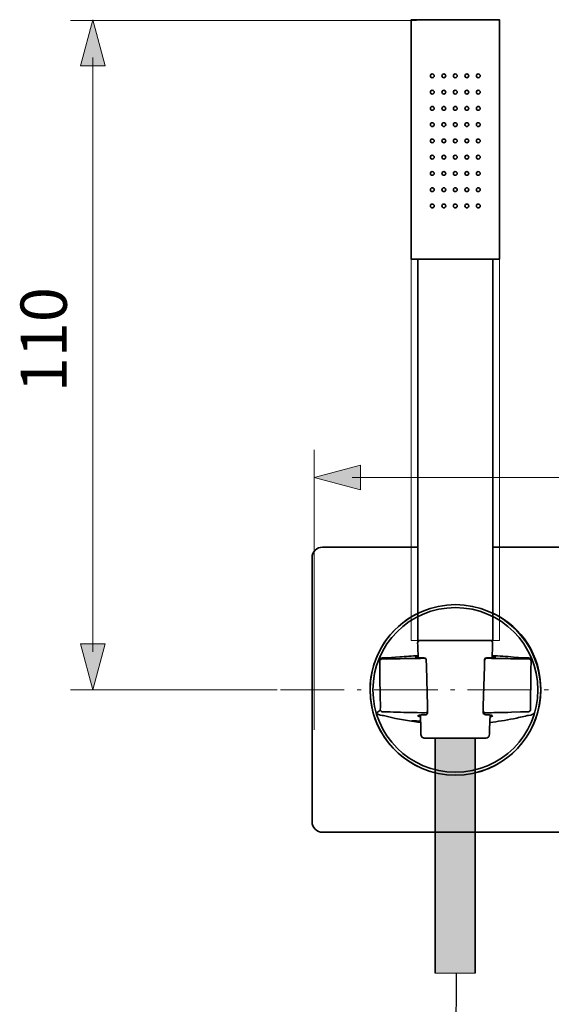
# Model space of a CAD drawing. Units: inches. Extents: x 75 to 328, y 55 to 218.
# Drawn here: x 75 to 119, y 137 to 218 of the extents above; entities that cross this region are included whole.
import ezdxf

# ---------------------------------------------------------------- set-up
doc = ezdxf.new("R2010")
doc.units = ezdxf.units.IN
doc.header["$MEASUREMENT"] = 0
doc.linetypes.add('AI-Linetype-1', pattern=[5.997226, 3.52778, -1.058334, 0.352778, -1.058334])
doc.linetypes.add('AI-Linetype-4', pattern=[7.761116, 5.29167, -1.058334, 0.352778, -1.058334])
doc.layers.add('Ebene 1', color=7, linetype='Continuous')

# ---------------------------------------------------------------- blocks, each defined once
blk = doc.blocks.new('block 6')
at = {"layer": 'Ebene 1', "lineweight": 0}
for points in [[(107.443, 166.926), (114.786, 166.926), (114.786, 218.421), (107.443, 218.421), (107.443, 166.926)], [(114.786, 218.421), (114.786, 198.588), (114.228, 198.588), (108.001, 198.588), (107.444, 198.588), (107.444, 218.421), (114.786, 218.421)], [(114.228, 166.926), (108.001, 166.926), (108.001, 198.587), (114.228, 198.587), (114.228, 166.926)]]:
    blk.add_lwpolyline(points, dxfattribs=at)
for points in [[(109.364, 213.783), (109.364, 213.869), (109.294, 213.941), (109.208, 213.941), (109.119, 213.941), (109.05, 213.869), (109.05, 213.783), (109.05, 213.695), (109.119, 213.626), (109.208, 213.626), (109.294, 213.626), (109.364, 213.695), (109.364, 213.783)], [(110.318, 213.783), (110.318, 213.869), (110.247, 213.941), (110.161, 213.941), (110.074, 213.941), (110.003, 213.869), (110.003, 213.783), (110.003, 213.695), (110.074, 213.626), (110.161, 213.626), (110.247, 213.626), (110.318, 213.695), (110.318, 213.783)], [(111.271, 213.783), (111.271, 213.869), (111.201, 213.941), (111.115, 213.941), (111.027, 213.941), (110.958, 213.869), (110.958, 213.783), (110.958, 213.695), (111.027, 213.626), (111.115, 213.626), (111.201, 213.626), (111.271, 213.695), (111.271, 213.783)], [(112.225, 213.783), (112.225, 213.869), (112.154, 213.941), (112.069, 213.941), (111.982, 213.941), (111.912, 213.869), (111.912, 213.783), (111.912, 213.695), (111.982, 213.626), (112.069, 213.626), (112.154, 213.626), (112.225, 213.695), (112.225, 213.783)], [(113.178, 213.783), (113.178, 213.869), (113.11, 213.941), (113.021, 213.941), (112.936, 213.941), (112.865, 213.869), (112.865, 213.783), (112.865, 213.695), (112.936, 213.626), (113.021, 213.626), (113.11, 213.626), (113.178, 213.695), (113.178, 213.783)], [(109.364, 212.433), (109.364, 212.522), (109.294, 212.591), (109.208, 212.591), (109.119, 212.591), (109.05, 212.522), (109.05, 212.433), (109.05, 212.348), (109.119, 212.276), (109.208, 212.276), (109.294, 212.276), (109.364, 212.348), (109.364, 212.433)], [(110.318, 212.433), (110.318, 212.522), (110.247, 212.591), (110.161, 212.591), (110.074, 212.591), (110.003, 212.522), (110.003, 212.433), (110.003, 212.348), (110.074, 212.276), (110.161, 212.276), (110.247, 212.276), (110.318, 212.348), (110.318, 212.433)], [(111.271, 212.433), (111.271, 212.522), (111.201, 212.591), (111.115, 212.591), (111.027, 212.591), (110.958, 212.522), (110.958, 212.433), (110.958, 212.348), (111.027, 212.276), (111.115, 212.276), (111.201, 212.276), (111.271, 212.348), (111.271, 212.433)], [(112.225, 212.433), (112.225, 212.522), (112.154, 212.591), (112.069, 212.591), (111.982, 212.591), (111.912, 212.522), (111.912, 212.433), (111.912, 212.348), (111.982, 212.276), (112.069, 212.276), (112.154, 212.276), (112.225, 212.348), (112.225, 212.433)], [(113.178, 212.433), (113.178, 212.522), (113.11, 212.591), (113.021, 212.591), (112.936, 212.591), (112.865, 212.522), (112.865, 212.433), (112.865, 212.348), (112.936, 212.276), (113.021, 212.276), (113.11, 212.276), (113.178, 212.348), (113.178, 212.433)], [(109.364, 211.085), (109.364, 211.172), (109.294, 211.243), (109.208, 211.243), (109.119, 211.243), (109.05, 211.172), (109.05, 211.085), (109.05, 210.998), (109.119, 210.929), (109.208, 210.929), (109.294, 210.929), (109.364, 210.998), (109.364, 211.085)], [(110.318, 211.085), (110.318, 211.172), (110.247, 211.243), (110.161, 211.243), (110.074, 211.243), (110.003, 211.172), (110.003, 211.085), (110.003, 210.998), (110.074, 210.929), (110.161, 210.929), (110.247, 210.929), (110.318, 210.998), (110.318, 211.085)], [(111.271, 211.085), (111.271, 211.172), (111.201, 211.243), (111.115, 211.243), (111.027, 211.243), (110.958, 211.172), (110.958, 211.085), (110.958, 210.998), (111.027, 210.929), (111.115, 210.929), (111.201, 210.929), (111.271, 210.998), (111.271, 211.085)], [(112.225, 211.085), (112.225, 211.172), (112.154, 211.243), (112.069, 211.243), (111.982, 211.243), (111.912, 211.172), (111.912, 211.085), (111.912, 210.998), (111.982, 210.929), (112.069, 210.929), (112.154, 210.929), (112.225, 210.998), (112.225, 211.085)], [(113.178, 211.085), (113.178, 211.172), (113.11, 211.243), (113.021, 211.243), (112.936, 211.243), (112.865, 211.172), (112.865, 211.085), (112.865, 210.998), (112.936, 210.929), (113.021, 210.929), (113.11, 210.929), (113.178, 210.998), (113.178, 211.085)], [(109.364, 209.736), (109.364, 209.823), (109.294, 209.894), (109.208, 209.894), (109.119, 209.894), (109.05, 209.823), (109.05, 209.736), (109.05, 209.651), (109.119, 209.579), (109.208, 209.579), (109.294, 209.579), (109.364, 209.651), (109.364, 209.736)], [(110.318, 209.736), (110.318, 209.823), (110.247, 209.894), (110.161, 209.894), (110.074, 209.894), (110.003, 209.823), (110.003, 209.736), (110.003, 209.651), (110.074, 209.579), (110.161, 209.579), (110.247, 209.579), (110.318, 209.651), (110.318, 209.736)], [(111.271, 209.736), (111.271, 209.823), (111.201, 209.894), (111.115, 209.894), (111.027, 209.894), (110.958, 209.823), (110.958, 209.736), (110.958, 209.651), (111.027, 209.579), (111.115, 209.579), (111.201, 209.579), (111.271, 209.651), (111.271, 209.736)], [(112.225, 209.736), (112.225, 209.823), (112.154, 209.894), (112.069, 209.894), (111.982, 209.894), (111.912, 209.823), (111.912, 209.736), (111.912, 209.651), (111.982, 209.579), (112.069, 209.579), (112.154, 209.579), (112.225, 209.651), (112.225, 209.736)], [(113.178, 209.736), (113.178, 209.823), (113.11, 209.894), (113.021, 209.894), (112.936, 209.894), (112.865, 209.823), (112.865, 209.736), (112.865, 209.651), (112.936, 209.579), (113.021, 209.579), (113.11, 209.579), (113.178, 209.651), (113.178, 209.736)], [(109.364, 208.387), (109.364, 208.475), (109.294, 208.544), (109.208, 208.544), (109.119, 208.544), (109.05, 208.475), (109.05, 208.387), (109.05, 208.3), (109.119, 208.23), (109.208, 208.23), (109.294, 208.23), (109.364, 208.3), (109.364, 208.387)], [(110.318, 208.387), (110.318, 208.475), (110.247, 208.544), (110.161, 208.544), (110.074, 208.544), (110.003, 208.475), (110.003, 208.387), (110.003, 208.3), (110.074, 208.23), (110.161, 208.23), (110.247, 208.23), (110.318, 208.3), (110.318, 208.387)], [(111.271, 208.387), (111.271, 208.475), (111.201, 208.544), (111.115, 208.544), (111.027, 208.544), (110.958, 208.475), (110.958, 208.387), (110.958, 208.3), (111.027, 208.23), (111.115, 208.23), (111.201, 208.23), (111.271, 208.3), (111.271, 208.387)], [(112.225, 208.387), (112.225, 208.475), (112.154, 208.544), (112.069, 208.544), (111.982, 208.544), (111.912, 208.475), (111.912, 208.387), (111.912, 208.3), (111.982, 208.23), (112.069, 208.23), (112.154, 208.23), (112.225, 208.3), (112.225, 208.387)], [(113.178, 208.387), (113.178, 208.475), (113.11, 208.544), (113.021, 208.544), (112.936, 208.544), (112.865, 208.475), (112.865, 208.387), (112.865, 208.3), (112.936, 208.23), (113.021, 208.23), (113.11, 208.23), (113.178, 208.3), (113.178, 208.387)], [(109.364, 207.04), (109.364, 207.125), (109.294, 207.197), (109.208, 207.197), (109.119, 207.197), (109.05, 207.125), (109.05, 207.04), (109.05, 206.952), (109.119, 206.882), (109.208, 206.882), (109.294, 206.882), (109.364, 206.952), (109.364, 207.04)], [(110.318, 207.04), (110.318, 207.125), (110.247, 207.197), (110.161, 207.197), (110.074, 207.197), (110.003, 207.125), (110.003, 207.04), (110.003, 206.952), (110.074, 206.882), (110.161, 206.882), (110.247, 206.882), (110.318, 206.952), (110.318, 207.04)], [(111.271, 207.04), (111.271, 207.125), (111.201, 207.197), (111.115, 207.197), (111.027, 207.197), (110.958, 207.125), (110.958, 207.04), (110.958, 206.952), (111.027, 206.882), (111.115, 206.882), (111.201, 206.882), (111.271, 206.952), (111.271, 207.04)], [(112.225, 207.04), (112.225, 207.125), (112.154, 207.197), (112.069, 207.197), (111.982, 207.197), (111.912, 207.125), (111.912, 207.04), (111.912, 206.952), (111.982, 206.882), (112.069, 206.882), (112.154, 206.882), (112.225, 206.952), (112.225, 207.04)], [(113.178, 207.04), (113.178, 207.125), (113.11, 207.197), (113.021, 207.197), (112.936, 207.197), (112.865, 207.125), (112.865, 207.04), (112.865, 206.952), (112.936, 206.882), (113.021, 206.882), (113.11, 206.882), (113.178, 206.952), (113.178, 207.04)], [(109.364, 205.69), (109.364, 205.776), (109.294, 205.846), (109.208, 205.846), (109.119, 205.846), (109.05, 205.776), (109.05, 205.69), (109.05, 205.603), (109.119, 205.533), (109.208, 205.533), (109.294, 205.533), (109.364, 205.603), (109.364, 205.69)], [(110.318, 205.69), (110.318, 205.776), (110.247, 205.846), (110.161, 205.846), (110.074, 205.846), (110.003, 205.776), (110.003, 205.69), (110.003, 205.603), (110.074, 205.533), (110.161, 205.533), (110.247, 205.533), (110.318, 205.603), (110.318, 205.69)], [(111.271, 205.69), (111.271, 205.776), (111.201, 205.846), (111.115, 205.846), (111.027, 205.846), (110.958, 205.776), (110.958, 205.69), (110.958, 205.603), (111.027, 205.533), (111.115, 205.533), (111.201, 205.533), (111.271, 205.603), (111.271, 205.69)], [(112.225, 205.69), (112.225, 205.776), (112.154, 205.846), (112.069, 205.846), (111.982, 205.846), (111.912, 205.776), (111.912, 205.69), (111.912, 205.603), (111.982, 205.533), (112.069, 205.533), (112.154, 205.533), (112.225, 205.603), (112.225, 205.69)], [(113.178, 205.69), (113.178, 205.776), (113.11, 205.846), (113.021, 205.846), (112.936, 205.846), (112.865, 205.776), (112.865, 205.69), (112.865, 205.603), (112.936, 205.533), (113.021, 205.533), (113.11, 205.533), (113.178, 205.603), (113.178, 205.69)], [(109.364, 204.342), (109.364, 204.429), (109.294, 204.498), (109.208, 204.498), (109.119, 204.498), (109.05, 204.429), (109.05, 204.342), (109.05, 204.255), (109.119, 204.185), (109.208, 204.185), (109.294, 204.185), (109.364, 204.255), (109.364, 204.342)], [(110.318, 204.342), (110.318, 204.429), (110.247, 204.498), (110.161, 204.498), (110.074, 204.498), (110.003, 204.429), (110.003, 204.342), (110.003, 204.255), (110.074, 204.185), (110.161, 204.185), (110.247, 204.185), (110.318, 204.255), (110.318, 204.342)], [(111.271, 204.342), (111.271, 204.429), (111.201, 204.498), (111.115, 204.498), (111.027, 204.498), (110.958, 204.429), (110.958, 204.342), (110.958, 204.255), (111.027, 204.185), (111.115, 204.185), (111.201, 204.185), (111.271, 204.255), (111.271, 204.342)], [(112.225, 204.342), (112.225, 204.429), (112.154, 204.498), (112.069, 204.498), (111.982, 204.498), (111.912, 204.429), (111.912, 204.342), (111.912, 204.255), (111.982, 204.185), (112.069, 204.185), (112.154, 204.185), (112.225, 204.255), (112.225, 204.342)], [(113.178, 204.342), (113.178, 204.429), (113.11, 204.498), (113.021, 204.498), (112.936, 204.498), (112.865, 204.429), (112.865, 204.342), (112.865, 204.255), (112.936, 204.185), (113.021, 204.185), (113.11, 204.185), (113.178, 204.255), (113.178, 204.342)], [(109.364, 202.993), (109.364, 203.079), (109.294, 203.15), (109.208, 203.15), (109.119, 203.15), (109.05, 203.079), (109.05, 202.993), (109.05, 202.907), (109.119, 202.836), (109.208, 202.836), (109.294, 202.836), (109.364, 202.907), (109.364, 202.993)], [(110.318, 202.993), (110.318, 203.079), (110.247, 203.15), (110.161, 203.15), (110.074, 203.15), (110.003, 203.079), (110.003, 202.993), (110.003, 202.907), (110.074, 202.836), (110.161, 202.836), (110.247, 202.836), (110.318, 202.907), (110.318, 202.993)], [(111.271, 202.993), (111.271, 203.079), (111.201, 203.15), (111.115, 203.15), (111.027, 203.15), (110.958, 203.079), (110.958, 202.993), (110.958, 202.907), (111.027, 202.836), (111.115, 202.836), (111.201, 202.836), (111.271, 202.907), (111.271, 202.993)], [(112.225, 202.993), (112.225, 203.079), (112.154, 203.15), (112.069, 203.15), (111.982, 203.15), (111.912, 203.079), (111.912, 202.993), (111.912, 202.907), (111.982, 202.836), (112.069, 202.836), (112.154, 202.836), (112.225, 202.907), (112.225, 202.993)], [(113.178, 202.993), (113.178, 203.079), (113.11, 203.15), (113.021, 203.15), (112.936, 203.15), (112.865, 203.079), (112.865, 202.993), (112.865, 202.907), (112.936, 202.836), (113.021, 202.836), (113.11, 202.836), (113.178, 202.907), (113.178, 202.993)]]:
    blk.add_open_spline(points, degree=3, knots=[0, 0, 0, 0, 1, 1, 1, 2, 2, 2, 3, 3, 3, 4, 4, 4, 4], dxfattribs=at)
blk = doc.blocks.new('block 5')
at = {"layer": 'Ebene 1', "lineweight": 0}
blk.add_lwpolyline([(107.443, 166.926), (114.786, 166.926), (114.786, 218.421), (107.443, 218.421), (107.443, 166.926)], dxfattribs=at)
at = {"layer": 'Ebene 1'}
blk.add_blockref('block 6', (0, 0), dxfattribs=at)
blk = doc.blocks.new('block 10')
at = {"layer": 'Ebene 1', "true_color": 0xd9dadb}
h = blk.add_hatch(color=254, dxfattribs=at)
h.dxf.hatch_style = 2
h.paths.add_polyline_path([(112.766, 157.642), (112.766, 139.341), (109.437, 139.341), (109.437, 157.594), (109.437, 158.834), (109.437, 158.835), (112.766, 158.835), (112.766, 158.834)])
at = {"layer": 'Ebene 1', "lineweight": 0}
for points in [[(109.437, 139.341), (112.766, 139.341), (112.766, 158.836), (109.437, 158.836), (109.437, 139.341)], [(112.766, 157.642), (112.766, 139.341), (109.437, 139.341), (109.437, 157.594), (109.437, 158.834), (109.437, 158.835), (112.766, 158.835), (112.766, 158.834), (112.766, 157.642)]]:
    blk.add_lwpolyline(points, dxfattribs=at)
blk = doc.blocks.new('block 9')
at = {"layer": 'Ebene 1', "lineweight": 0}
blk.add_lwpolyline([(109.437, 139.341), (112.766, 139.341), (112.766, 158.836), (109.437, 158.836), (109.437, 139.341)], dxfattribs=at)
at = {"layer": 'Ebene 1'}
blk.add_blockref('block 10', (0, 0), dxfattribs=at)
blk = doc.blocks.new('block 2')
at = {"layer": 'Ebene 1', "color": 250, "lineweight": 35, "true_color": 0x1a171b}
for points in [[(108.001, 198.588), (107.444, 198.588), (107.444, 218.421), (114.786, 218.421), (114.786, 198.588), (114.228, 198.588)], [(114.228, 166.926), (108.001, 166.926), (108.001, 198.587), (114.228, 198.587), (114.228, 166.926)], [(108.131, 166.939), (108.155, 166.939), (114.072, 166.939)], [(107.826, 160.188), (108.245, 160.14)], [(108.255, 159.591), (108.213, 160.758)], [(113.992, 160.76), (113.951, 159.591)], [(108.864, 158.836), (109.406, 158.836), (109.437, 158.836), (112.766, 158.836), (113.123, 158.836), (113.338, 158.836), (113.666, 158.836), (113.687, 158.838)], [(109.437, 139.341), (109.437, 157.595), (109.437, 158.835)], [(112.766, 158.835), (112.766, 157.642), (112.766, 139.341)]]:
    blk.add_lwpolyline(points, dxfattribs=at)
for points, knots in [([(109.207, 213.626), (109.294, 213.626), (109.364, 213.695), (109.364, 213.783), (109.364, 213.869), (109.294, 213.941), (109.207, 213.941), (109.119, 213.941), (109.051, 213.869), (109.051, 213.783), (109.051, 213.695), (109.119, 213.626), (109.207, 213.626)], [0, 0, 0, 0, 1, 1, 1, 2, 2, 2, 3, 3, 3, 4, 4, 4, 4]), ([(110.161, 213.626), (110.248, 213.626), (110.318, 213.695), (110.318, 213.783), (110.318, 213.869), (110.248, 213.941), (110.161, 213.941), (110.074, 213.941), (110.004, 213.869), (110.004, 213.783), (110.004, 213.695), (110.074, 213.626), (110.161, 213.626)], [0, 0, 0, 0, 1, 1, 1, 2, 2, 2, 3, 3, 3, 4, 4, 4, 4]), ([(111.115, 213.626), (111.027, 213.626), (110.958, 213.695), (110.958, 213.783), (110.958, 213.869), (111.027, 213.941), (111.115, 213.941), (111.201, 213.941), (111.272, 213.869), (111.272, 213.783), (111.272, 213.695), (111.201, 213.626), (111.115, 213.626)], [0, 0, 0, 0, 1, 1, 1, 2, 2, 2, 3, 3, 3, 4, 4, 4, 4]), ([(112.069, 213.626), (111.982, 213.626), (111.912, 213.695), (111.912, 213.783), (111.912, 213.869), (111.982, 213.941), (112.069, 213.941), (112.154, 213.941), (112.225, 213.869), (112.225, 213.783), (112.225, 213.695), (112.154, 213.626), (112.069, 213.626)], [0, 0, 0, 0, 1, 1, 1, 2, 2, 2, 3, 3, 3, 4, 4, 4, 4]), ([(113.021, 213.626), (112.936, 213.626), (112.866, 213.695), (112.866, 213.783), (112.866, 213.869), (112.936, 213.941), (113.021, 213.941), (113.109, 213.941), (113.178, 213.869), (113.178, 213.783), (113.178, 213.695), (113.109, 213.626), (113.021, 213.626)], [0, 0, 0, 0, 1, 1, 1, 2, 2, 2, 3, 3, 3, 4, 4, 4, 4]), ([(109.207, 212.276), (109.294, 212.276), (109.364, 212.348), (109.364, 212.433), (109.364, 212.521), (109.294, 212.591), (109.207, 212.591), (109.119, 212.591), (109.051, 212.521), (109.051, 212.433), (109.051, 212.348), (109.119, 212.276), (109.207, 212.276)], [0, 0, 0, 0, 1, 1, 1, 2, 2, 2, 3, 3, 3, 4, 4, 4, 4]), ([(110.161, 212.276), (110.248, 212.276), (110.318, 212.348), (110.318, 212.433), (110.318, 212.521), (110.248, 212.591), (110.161, 212.591), (110.074, 212.591), (110.004, 212.521), (110.004, 212.433), (110.004, 212.348), (110.074, 212.276), (110.161, 212.276)], [0, 0, 0, 0, 1, 1, 1, 2, 2, 2, 3, 3, 3, 4, 4, 4, 4]), ([(111.115, 212.276), (111.027, 212.276), (110.958, 212.348), (110.958, 212.433), (110.958, 212.521), (111.027, 212.591), (111.115, 212.591), (111.201, 212.591), (111.272, 212.521), (111.272, 212.433), (111.272, 212.348), (111.201, 212.276), (111.115, 212.276)], [0, 0, 0, 0, 1, 1, 1, 2, 2, 2, 3, 3, 3, 4, 4, 4, 4]), ([(112.069, 212.276), (111.982, 212.276), (111.912, 212.348), (111.912, 212.433), (111.912, 212.521), (111.982, 212.591), (112.069, 212.591), (112.154, 212.591), (112.225, 212.521), (112.225, 212.433), (112.225, 212.348), (112.154, 212.276), (112.069, 212.276)], [0, 0, 0, 0, 1, 1, 1, 2, 2, 2, 3, 3, 3, 4, 4, 4, 4]), ([(113.021, 212.276), (112.936, 212.276), (112.866, 212.348), (112.866, 212.433), (112.866, 212.521), (112.936, 212.591), (113.021, 212.591), (113.109, 212.591), (113.178, 212.521), (113.178, 212.433), (113.178, 212.348), (113.109, 212.276), (113.021, 212.276)], [0, 0, 0, 0, 1, 1, 1, 2, 2, 2, 3, 3, 3, 4, 4, 4, 4]), ([(109.207, 210.929), (109.294, 210.929), (109.364, 210.998), (109.364, 211.084), (109.364, 211.172), (109.294, 211.243), (109.207, 211.243), (109.119, 211.243), (109.051, 211.172), (109.051, 211.084), (109.051, 210.998), (109.119, 210.929), (109.207, 210.929)], [0, 0, 0, 0, 1, 1, 1, 2, 2, 2, 3, 3, 3, 4, 4, 4, 4]), ([(110.161, 210.929), (110.248, 210.929), (110.318, 210.998), (110.318, 211.084), (110.318, 211.172), (110.248, 211.243), (110.161, 211.243), (110.074, 211.243), (110.004, 211.172), (110.004, 211.084), (110.004, 210.998), (110.074, 210.929), (110.161, 210.929)], [0, 0, 0, 0, 1, 1, 1, 2, 2, 2, 3, 3, 3, 4, 4, 4, 4]), ([(111.115, 210.929), (111.027, 210.929), (110.958, 210.998), (110.958, 211.084), (110.958, 211.172), (111.027, 211.243), (111.115, 211.243), (111.201, 211.243), (111.272, 211.172), (111.272, 211.084), (111.272, 210.998), (111.201, 210.929), (111.115, 210.929)], [0, 0, 0, 0, 1, 1, 1, 2, 2, 2, 3, 3, 3, 4, 4, 4, 4]), ([(112.069, 210.929), (111.982, 210.929), (111.912, 210.998), (111.912, 211.084), (111.912, 211.172), (111.982, 211.243), (112.069, 211.243), (112.154, 211.243), (112.225, 211.172), (112.225, 211.084), (112.225, 210.998), (112.154, 210.929), (112.069, 210.929)], [0, 0, 0, 0, 1, 1, 1, 2, 2, 2, 3, 3, 3, 4, 4, 4, 4]), ([(113.021, 210.929), (112.936, 210.929), (112.866, 210.998), (112.866, 211.084), (112.866, 211.172), (112.936, 211.243), (113.021, 211.243), (113.109, 211.243), (113.178, 211.172), (113.178, 211.084), (113.178, 210.998), (113.109, 210.929), (113.021, 210.929)], [0, 0, 0, 0, 1, 1, 1, 2, 2, 2, 3, 3, 3, 4, 4, 4, 4]), ([(109.207, 209.579), (109.294, 209.579), (109.364, 209.65), (109.364, 209.736), (109.364, 209.823), (109.294, 209.894), (109.207, 209.894), (109.119, 209.894), (109.051, 209.823), (109.051, 209.736), (109.051, 209.65), (109.119, 209.579), (109.207, 209.579)], [0, 0, 0, 0, 1, 1, 1, 2, 2, 2, 3, 3, 3, 4, 4, 4, 4]), ([(110.161, 209.579), (110.248, 209.579), (110.318, 209.65), (110.318, 209.736), (110.318, 209.823), (110.248, 209.894), (110.161, 209.894), (110.074, 209.894), (110.004, 209.823), (110.004, 209.736), (110.004, 209.65), (110.074, 209.579), (110.161, 209.579)], [0, 0, 0, 0, 1, 1, 1, 2, 2, 2, 3, 3, 3, 4, 4, 4, 4]), ([(111.115, 209.579), (111.027, 209.579), (110.958, 209.65), (110.958, 209.736), (110.958, 209.823), (111.027, 209.894), (111.115, 209.894), (111.201, 209.894), (111.272, 209.823), (111.272, 209.736), (111.272, 209.65), (111.201, 209.579), (111.115, 209.579)], [0, 0, 0, 0, 1, 1, 1, 2, 2, 2, 3, 3, 3, 4, 4, 4, 4]), ([(112.069, 209.579), (111.982, 209.579), (111.912, 209.65), (111.912, 209.736), (111.912, 209.823), (111.982, 209.894), (112.069, 209.894), (112.154, 209.894), (112.225, 209.823), (112.225, 209.736), (112.225, 209.65), (112.154, 209.579), (112.069, 209.579)], [0, 0, 0, 0, 1, 1, 1, 2, 2, 2, 3, 3, 3, 4, 4, 4, 4]), ([(113.021, 209.579), (112.936, 209.579), (112.866, 209.65), (112.866, 209.736), (112.866, 209.823), (112.936, 209.894), (113.021, 209.894), (113.109, 209.894), (113.178, 209.823), (113.178, 209.736), (113.178, 209.65), (113.109, 209.579), (113.021, 209.579)], [0, 0, 0, 0, 1, 1, 1, 2, 2, 2, 3, 3, 3, 4, 4, 4, 4]), ([(109.207, 208.23), (109.294, 208.23), (109.364, 208.301), (109.364, 208.387), (109.364, 208.475), (109.294, 208.544), (109.207, 208.544), (109.119, 208.544), (109.051, 208.475), (109.051, 208.387), (109.051, 208.301), (109.119, 208.23), (109.207, 208.23)], [0, 0, 0, 0, 1, 1, 1, 2, 2, 2, 3, 3, 3, 4, 4, 4, 4]), ([(110.161, 208.23), (110.248, 208.23), (110.318, 208.301), (110.318, 208.387), (110.318, 208.475), (110.248, 208.544), (110.161, 208.544), (110.074, 208.544), (110.004, 208.475), (110.004, 208.387), (110.004, 208.301), (110.074, 208.23), (110.161, 208.23)], [0, 0, 0, 0, 1, 1, 1, 2, 2, 2, 3, 3, 3, 4, 4, 4, 4]), ([(111.115, 208.23), (111.027, 208.23), (110.958, 208.301), (110.958, 208.387), (110.958, 208.475), (111.027, 208.544), (111.115, 208.544), (111.201, 208.544), (111.272, 208.475), (111.272, 208.387), (111.272, 208.301), (111.201, 208.23), (111.115, 208.23)], [0, 0, 0, 0, 1, 1, 1, 2, 2, 2, 3, 3, 3, 4, 4, 4, 4]), ([(112.069, 208.23), (111.982, 208.23), (111.912, 208.301), (111.912, 208.387), (111.912, 208.475), (111.982, 208.544), (112.069, 208.544), (112.154, 208.544), (112.225, 208.475), (112.225, 208.387), (112.225, 208.301), (112.154, 208.23), (112.069, 208.23)], [0, 0, 0, 0, 1, 1, 1, 2, 2, 2, 3, 3, 3, 4, 4, 4, 4]), ([(113.021, 208.23), (112.936, 208.23), (112.866, 208.301), (112.866, 208.387), (112.866, 208.475), (112.936, 208.544), (113.021, 208.544), (113.109, 208.544), (113.178, 208.475), (113.178, 208.387), (113.178, 208.301), (113.109, 208.23), (113.021, 208.23)], [0, 0, 0, 0, 1, 1, 1, 2, 2, 2, 3, 3, 3, 4, 4, 4, 4]), ([(109.207, 206.882), (109.294, 206.882), (109.364, 206.952), (109.364, 207.039), (109.364, 207.125), (109.294, 207.197), (109.207, 207.197), (109.119, 207.197), (109.051, 207.125), (109.051, 207.039), (109.051, 206.952), (109.119, 206.882), (109.207, 206.882)], [0, 0, 0, 0, 1, 1, 1, 2, 2, 2, 3, 3, 3, 4, 4, 4, 4]), ([(110.161, 206.882), (110.248, 206.882), (110.318, 206.952), (110.318, 207.039), (110.318, 207.125), (110.248, 207.197), (110.161, 207.197), (110.074, 207.197), (110.004, 207.125), (110.004, 207.039), (110.004, 206.952), (110.074, 206.882), (110.161, 206.882)], [0, 0, 0, 0, 1, 1, 1, 2, 2, 2, 3, 3, 3, 4, 4, 4, 4]), ([(111.115, 206.882), (111.027, 206.882), (110.958, 206.952), (110.958, 207.039), (110.958, 207.125), (111.027, 207.197), (111.115, 207.197), (111.201, 207.197), (111.272, 207.125), (111.272, 207.039), (111.272, 206.952), (111.201, 206.882), (111.115, 206.882)], [0, 0, 0, 0, 1, 1, 1, 2, 2, 2, 3, 3, 3, 4, 4, 4, 4]), ([(112.069, 206.882), (111.982, 206.882), (111.912, 206.952), (111.912, 207.039), (111.912, 207.125), (111.982, 207.197), (112.069, 207.197), (112.154, 207.197), (112.225, 207.125), (112.225, 207.039), (112.225, 206.952), (112.154, 206.882), (112.069, 206.882)], [0, 0, 0, 0, 1, 1, 1, 2, 2, 2, 3, 3, 3, 4, 4, 4, 4]), ([(113.021, 206.882), (112.936, 206.882), (112.866, 206.952), (112.866, 207.039), (112.866, 207.125), (112.936, 207.197), (113.021, 207.197), (113.109, 207.197), (113.178, 207.125), (113.178, 207.039), (113.178, 206.952), (113.109, 206.882), (113.021, 206.882)], [0, 0, 0, 0, 1, 1, 1, 2, 2, 2, 3, 3, 3, 4, 4, 4, 4]), ([(109.207, 205.533), (109.294, 205.533), (109.364, 205.603), (109.364, 205.69), (109.364, 205.776), (109.294, 205.847), (109.207, 205.847), (109.119, 205.847), (109.051, 205.776), (109.051, 205.69), (109.051, 205.603), (109.119, 205.533), (109.207, 205.533)], [0, 0, 0, 0, 1, 1, 1, 2, 2, 2, 3, 3, 3, 4, 4, 4, 4]), ([(110.161, 205.533), (110.248, 205.533), (110.318, 205.603), (110.318, 205.69), (110.318, 205.776), (110.248, 205.847), (110.161, 205.847), (110.074, 205.847), (110.004, 205.776), (110.004, 205.69), (110.004, 205.603), (110.074, 205.533), (110.161, 205.533)], [0, 0, 0, 0, 1, 1, 1, 2, 2, 2, 3, 3, 3, 4, 4, 4, 4]), ([(111.115, 205.533), (111.027, 205.533), (110.958, 205.603), (110.958, 205.69), (110.958, 205.776), (111.027, 205.847), (111.115, 205.847), (111.201, 205.847), (111.272, 205.776), (111.272, 205.69), (111.272, 205.603), (111.201, 205.533), (111.115, 205.533)], [0, 0, 0, 0, 1, 1, 1, 2, 2, 2, 3, 3, 3, 4, 4, 4, 4]), ([(112.069, 205.533), (111.982, 205.533), (111.912, 205.603), (111.912, 205.69), (111.912, 205.776), (111.982, 205.847), (112.069, 205.847), (112.154, 205.847), (112.225, 205.776), (112.225, 205.69), (112.225, 205.603), (112.154, 205.533), (112.069, 205.533)], [0, 0, 0, 0, 1, 1, 1, 2, 2, 2, 3, 3, 3, 4, 4, 4, 4]), ([(113.021, 205.533), (112.936, 205.533), (112.866, 205.603), (112.866, 205.69), (112.866, 205.776), (112.936, 205.847), (113.021, 205.847), (113.109, 205.847), (113.178, 205.776), (113.178, 205.69), (113.178, 205.603), (113.109, 205.533), (113.021, 205.533)], [0, 0, 0, 0, 1, 1, 1, 2, 2, 2, 3, 3, 3, 4, 4, 4, 4]), ([(109.207, 204.185), (109.294, 204.185), (109.364, 204.255), (109.364, 204.342), (109.364, 204.428), (109.294, 204.498), (109.207, 204.498), (109.119, 204.498), (109.051, 204.428), (109.051, 204.342), (109.051, 204.255), (109.119, 204.185), (109.207, 204.185)], [0, 0, 0, 0, 1, 1, 1, 2, 2, 2, 3, 3, 3, 4, 4, 4, 4]), ([(110.161, 204.185), (110.248, 204.185), (110.318, 204.255), (110.318, 204.342), (110.318, 204.428), (110.248, 204.498), (110.161, 204.498), (110.074, 204.498), (110.004, 204.428), (110.004, 204.342), (110.004, 204.255), (110.074, 204.185), (110.161, 204.185)], [0, 0, 0, 0, 1, 1, 1, 2, 2, 2, 3, 3, 3, 4, 4, 4, 4]), ([(111.115, 204.185), (111.027, 204.185), (110.958, 204.255), (110.958, 204.342), (110.958, 204.428), (111.027, 204.498), (111.115, 204.498), (111.201, 204.498), (111.272, 204.428), (111.272, 204.342), (111.272, 204.255), (111.201, 204.185), (111.115, 204.185)], [0, 0, 0, 0, 1, 1, 1, 2, 2, 2, 3, 3, 3, 4, 4, 4, 4]), ([(112.069, 204.185), (111.982, 204.185), (111.912, 204.255), (111.912, 204.342), (111.912, 204.428), (111.982, 204.498), (112.069, 204.498), (112.154, 204.498), (112.225, 204.428), (112.225, 204.342), (112.225, 204.255), (112.154, 204.185), (112.069, 204.185)], [0, 0, 0, 0, 1, 1, 1, 2, 2, 2, 3, 3, 3, 4, 4, 4, 4]), ([(113.021, 204.185), (112.936, 204.185), (112.866, 204.255), (112.866, 204.342), (112.866, 204.428), (112.936, 204.498), (113.021, 204.498), (113.109, 204.498), (113.178, 204.428), (113.178, 204.342), (113.178, 204.255), (113.109, 204.185), (113.021, 204.185)], [0, 0, 0, 0, 1, 1, 1, 2, 2, 2, 3, 3, 3, 4, 4, 4, 4]), ([(109.207, 202.836), (109.294, 202.836), (109.364, 202.907), (109.364, 202.993), (109.364, 203.079), (109.294, 203.15), (109.207, 203.15), (109.119, 203.15), (109.051, 203.079), (109.051, 202.993), (109.051, 202.907), (109.119, 202.836), (109.207, 202.836)], [0, 0, 0, 0, 1, 1, 1, 2, 2, 2, 3, 3, 3, 4, 4, 4, 4]), ([(110.161, 202.836), (110.248, 202.836), (110.318, 202.907), (110.318, 202.993), (110.318, 203.079), (110.248, 203.15), (110.161, 203.15), (110.074, 203.15), (110.004, 203.079), (110.004, 202.993), (110.004, 202.907), (110.074, 202.836), (110.161, 202.836)], [0, 0, 0, 0, 1, 1, 1, 2, 2, 2, 3, 3, 3, 4, 4, 4, 4]), ([(111.115, 202.836), (111.027, 202.836), (110.958, 202.907), (110.958, 202.993), (110.958, 203.079), (111.027, 203.15), (111.115, 203.15), (111.201, 203.15), (111.272, 203.079), (111.272, 202.993), (111.272, 202.907), (111.201, 202.836), (111.115, 202.836)], [0, 0, 0, 0, 1, 1, 1, 2, 2, 2, 3, 3, 3, 4, 4, 4, 4]), ([(112.069, 202.836), (111.982, 202.836), (111.912, 202.907), (111.912, 202.993), (111.912, 203.079), (111.982, 203.15), (112.069, 203.15), (112.154, 203.15), (112.225, 203.079), (112.225, 202.993), (112.225, 202.907), (112.154, 202.836), (112.069, 202.836)], [0, 0, 0, 0, 1, 1, 1, 2, 2, 2, 3, 3, 3, 4, 4, 4, 4]), ([(113.021, 202.836), (112.936, 202.836), (112.866, 202.907), (112.866, 202.993), (112.866, 203.079), (112.936, 203.15), (113.021, 203.15), (113.109, 203.15), (113.178, 203.079), (113.178, 202.993), (113.178, 202.907), (113.109, 202.836), (113.021, 202.836)], [0, 0, 0, 0, 1, 1, 1, 2, 2, 2, 3, 3, 3, 4, 4, 4, 4]), ([(132.926, 151.031), (132.926, 151.031), (100.101, 151.031), (100.101, 151.031), (99.62, 151.031), (99.23, 151.42), (99.23, 151.901), (99.23, 151.901), (99.23, 173.811), (99.23, 173.811), (99.23, 174.292), (99.62, 174.682), (100.101, 174.682), (100.101, 174.682), (107.988, 174.682), (107.988, 174.682)], [0, 0, 0, 0, 1, 1, 1, 2, 2, 2, 3, 3, 3, 4, 4, 4, 5, 5, 5, 5]), ([(114.228, 174.682), (114.228, 174.682), (145.913, 174.682), (145.913, 174.682), (146.395, 174.682), (146.784, 174.292), (146.784, 173.811), (146.784, 173.811), (146.784, 151.901), (146.784, 151.901), (146.784, 151.42), (146.395, 151.031), (145.913, 151.031), (145.913, 151.031), (136.385, 151.031), (136.385, 151.031)], [0, 0, 0, 0, 1, 1, 1, 2, 2, 2, 3, 3, 3, 4, 4, 4, 5, 5, 5, 5]), ([(118.197, 162.837), (118.197, 158.929), (115.029, 155.761), (111.121, 155.761), (107.213, 155.761), (104.045, 158.929), (104.045, 162.837), (104.045, 166.745), (107.213, 169.913), (111.121, 169.913), (115.029, 169.913), (118.197, 166.745), (118.197, 162.837)], [0, 0, 0, 0, 1, 1, 1, 2, 2, 2, 3, 3, 3, 4, 4, 4, 4]), ([(109.437, 155.963), (106.342, 156.719), (104.045, 159.509), (104.045, 162.837), (104.045, 165.626), (105.658, 168.037), (108.001, 169.19)], [0, 0, 0, 0, 1, 1, 1, 2, 2, 2, 2]), ([(117.963, 162.837), (117.963, 159.064), (114.9, 156.005), (111.121, 156.005), (107.343, 156.005), (104.279, 159.064), (104.279, 162.837), (104.279, 166.61), (107.343, 169.669), (111.121, 169.669), (114.9, 169.669), (117.963, 166.61), (117.963, 162.837)], [0, 0, 0, 0, 1, 1, 1, 2, 2, 2, 3, 3, 3, 4, 4, 4, 4]), ([(114.227, 169.195), (116.669, 168.08), (118.197, 165.698), (118.197, 162.838), (118.197, 159.49), (115.873, 156.686), (112.751, 155.95)], [0, 0, 0, 0, 1, 1, 1, 2, 2, 2, 2]), ([(108.043, 165.509), (108.043, 165.509), (108.009, 166.449), (108.009, 166.449), (108.008, 166.539), (107.913, 166.924), (108.131, 166.939)], [0, 0, 0, 0, 1, 1, 1, 2, 2, 2, 2]), ([(114.072, 166.939), (114.124, 166.916), (114.204, 166.858), (114.204, 166.8), (114.204, 166.8), (114.195, 166.443), (114.195, 166.443), (114.195, 166.443), (114.163, 165.556), (114.163, 165.556)], [0, 0, 0, 0, 1, 1, 1, 2, 2, 2, 3, 3, 3, 3]), ([(108.037, 165.671), (107.524, 165.649), (107.013, 165.62), (106.501, 165.58), (106.501, 165.58), (105.467, 165.501), (105.467, 165.501), (105.09, 165.473), (104.968, 165.571), (104.779, 165.366)], [0, 0, 0, 0, 1, 1, 1, 2, 2, 2, 3, 3, 3, 3]), ([(108.706, 165.319), (108.689, 165.399), (108.642, 165.444), (108.562, 165.458), (107.659, 165.446), (106.757, 165.433), (105.854, 165.413), (105.854, 165.413), (105.42, 165.402), (105.42, 165.402), (105.232, 165.398), (104.983, 165.478), (104.858, 165.301), (104.843, 165.281), (104.848, 165.226), (104.849, 165.203), (104.849, 165.203), (104.849, 165.052), (104.849, 165.052), (104.849, 165.052), (104.851, 164.68), (104.851, 164.68), (104.854, 164.033), (104.862, 163.386), (104.875, 162.74), (104.882, 162.321), (104.897, 161.902), (104.903, 161.483), (104.905, 161.328), (104.849, 161.138), (104.994, 161.039), (104.994, 161.039), (105.037, 161.031), (105.037, 161.031), (105.037, 161.031), (105.717, 161.007), (105.717, 161.007), (106.465, 160.983), (107.213, 160.964), (107.961, 160.95), (107.961, 160.95), (108.317, 160.945), (108.317, 160.945), (108.465, 160.942), (108.779, 160.853), (108.817, 161.085)], [0, 0, 0, 0, 1, 1, 1, 2, 2, 2, 3, 3, 3, 4, 4, 4, 5, 5, 5, 6, 6, 6, 7, 7, 7, 8, 8, 8, 9, 9, 9, 10, 10, 10, 11, 11, 11, 12, 12, 12, 13, 13, 13, 14, 14, 14, 15, 15, 15, 15]), ([(107.776, 165.517), (107.8, 165.533), (107.853, 165.531), (107.878, 165.534), (107.932, 165.54), (107.987, 165.544), (108.041, 165.547)], [0, 0, 0, 0, 1, 1, 1, 2, 2, 2, 2]), ([(107.797, 165.512), (107.876, 165.506), (107.955, 165.504), (108.034, 165.503), (108.034, 165.503), (108.168, 165.5), (108.168, 165.5), (108.168, 165.5), (108.288, 165.499), (108.288, 165.499), (108.403, 165.498), (108.697, 165.547), (108.705, 165.354), (108.705, 165.354), (108.72, 164.784), (108.72, 164.784), (108.72, 164.784), (108.805, 161.514), (108.805, 161.514), (108.805, 161.514), (108.82, 160.945), (108.82, 160.945), (108.82, 160.945), (108.812, 160.892), (108.812, 160.892)], [0, 0, 0, 0, 1, 1, 1, 2, 2, 2, 3, 3, 3, 4, 4, 4, 5, 5, 5, 6, 6, 6, 7, 7, 7, 8, 8, 8, 8]), ([(114.445, 165.512), (114.366, 165.506), (114.288, 165.504), (114.209, 165.503), (114.209, 165.503), (114.074, 165.5), (114.074, 165.5), (114.074, 165.5), (113.954, 165.499), (113.954, 165.499), (113.839, 165.498), (113.545, 165.547), (113.538, 165.354), (113.538, 165.354), (113.522, 164.784), (113.522, 164.784), (113.522, 164.784), (113.437, 161.514), (113.437, 161.514), (113.437, 161.514), (113.422, 160.945), (113.422, 160.945), (113.421, 160.883), (113.433, 160.89), (113.477, 160.846), (113.563, 160.758), (113.706, 160.777), (113.823, 160.769), (113.823, 160.769), (113.937, 160.761), (113.937, 160.761), (113.937, 160.761), (114.055, 160.748), (114.055, 160.748)], [0, 0, 0, 0, 1, 1, 1, 2, 2, 2, 3, 3, 3, 4, 4, 4, 5, 5, 5, 6, 6, 6, 7, 7, 7, 8, 8, 8, 9, 9, 9, 10, 10, 10, 11, 11, 11, 11]), ([(113.536, 165.319), (113.588, 165.562), (113.98, 165.454), (114.116, 165.452), (114.116, 165.452), (114.552, 165.447), (114.552, 165.447), (115.164, 165.438), (115.776, 165.427), (116.388, 165.413), (116.388, 165.413), (117.255, 165.392), (117.255, 165.392), (117.255, 165.392), (117.302, 165.383), (117.302, 165.383), (117.429, 165.295), (117.393, 165.188), (117.393, 165.048), (117.393, 165.048), (117.391, 164.68), (117.391, 164.68), (117.389, 164.285), (117.387, 163.889), (117.381, 163.495), (117.381, 163.495), (117.375, 163.096), (117.375, 163.096), (117.375, 163.096), (117.364, 162.563), (117.364, 162.563), (117.364, 162.563), (117.356, 162.196), (117.356, 162.196), (117.356, 162.196), (117.344, 161.745), (117.344, 161.745), (117.342, 161.621), (117.339, 161.497), (117.338, 161.373), (117.337, 161.235), (117.377, 161.128), (117.248, 161.039), (117.248, 161.039), (117.206, 161.031), (117.206, 161.031), (117.206, 161.031), (116.526, 161.007), (116.526, 161.007), (116.526, 161.007), (115.778, 160.985), (115.778, 160.985), (115.778, 160.985), (115.467, 160.976), (115.467, 160.976), (115.467, 160.976), (115.029, 160.966), (115.029, 160.966), (114.543, 160.955), (114.057, 160.947), (113.57, 160.938), (113.486, 160.954), (113.439, 161), (113.426, 161.085)], [0, 0, 0, 0, 1, 1, 1, 2, 2, 2, 3, 3, 3, 4, 4, 4, 5, 5, 5, 6, 6, 6, 7, 7, 7, 8, 8, 8, 9, 9, 9, 10, 10, 10, 11, 11, 11, 12, 12, 12, 13, 13, 13, 14, 14, 14, 15, 15, 15, 16, 16, 16, 17, 17, 17, 18, 18, 18, 19, 19, 19, 20, 20, 20, 21, 21, 21, 21]), ([(114.162, 165.549), (114.227, 165.544), (114.291, 165.541), (114.355, 165.535), (114.386, 165.533), (114.439, 165.535), (114.466, 165.517)], [0, 0, 0, 0, 1, 1, 1, 2, 2, 2, 2]), ([(117.464, 165.366), (117.274, 165.571), (117.152, 165.473), (116.775, 165.503), (116.775, 165.503), (115.953, 165.566), (115.953, 165.566), (115.358, 165.613), (114.763, 165.647), (114.167, 165.673)], [0, 0, 0, 0, 1, 1, 1, 2, 2, 2, 3, 3, 3, 3]), ([(107.826, 160.188), (106.93, 160.312), (106.045, 160.485), (105.169, 160.703), (105.067, 160.729), (104.672, 160.737), (104.585, 160.923)], [0, 0, 0, 0, 1, 1, 1, 2, 2, 2, 2]), ([(108.231, 160.234), (108.008, 160.256), (107.785, 160.273), (107.562, 160.282), (107.562, 160.282), (107.518, 160.277), (107.518, 160.277)], [0, 0, 0, 0, 1, 1, 1, 2, 2, 2, 2]), ([(108.244, 160.14), (108.163, 160.15), (108.082, 160.161), (108, 160.174), (107.875, 160.192), (107.633, 160.205), (107.518, 160.277)], [0, 0, 0, 0, 1, 1, 1, 2, 2, 2, 2]), ([(108.217, 160.616), (108.147, 160.63), (108.077, 160.649), (108.015, 160.684), (108.015, 160.684), (108.01, 160.703), (108.01, 160.703)], [0, 0, 0, 0, 1, 1, 1, 2, 2, 2, 2]), ([(108.187, 160.748), (108.32, 160.762), (108.453, 160.768), (108.586, 160.78), (108.619, 160.783), (108.699, 160.779), (108.725, 160.803), (108.725, 160.803), (108.812, 160.896), (108.812, 160.896)], [0, 0, 0, 0, 1, 1, 1, 2, 2, 2, 3, 3, 3, 3]), ([(117.657, 160.923), (117.57, 160.737), (117.176, 160.729), (117.074, 160.703), (116.695, 160.609), (116.319, 160.521), (115.937, 160.445), (115.283, 160.315), (114.628, 160.214), (113.97, 160.14)], [0, 0, 0, 0, 1, 1, 1, 2, 2, 2, 3, 3, 3, 3]), ([(108.255, 159.591), (108.261, 159.397), (108.169, 158.838), (108.541, 158.836), (108.541, 158.836), (108.864, 158.836), (108.864, 158.836)], [0, 0, 0, 0, 1, 1, 1, 2, 2, 2, 2])]:
    blk.add_open_spline(points, degree=3, knots=knots, dxfattribs=at)
for points in [[(104.779, 165.366), (104.799, 165.327), (104.822, 165.289), (104.848, 165.253)], [(104.899, 161.166), (104.795, 161.085), (104.69, 161.004), (104.585, 160.923)], [(108.239, 160.756), (108.177, 160.746), (108.119, 160.743), (108.065, 160.71)], [(114.227, 160.684), (114.155, 160.642), (114.07, 160.624), (113.987, 160.608)], [(114.003, 160.756), (114.065, 160.746), (114.123, 160.743), (114.177, 160.71)], [(113.71, 158.84), (114.036, 158.911), (113.942, 159.369), (113.951, 159.591)]]:
    blk.add_open_spline(points, degree=3, dxfattribs=at)
at = {"layer": 'Ebene 1', "color": 7, "linetype": 'AI-Linetype-1', "lineweight": 25, "true_color": 0xffffff}
blk.add_open_spline([(111.179, 139.335), (111.179, 95.083), (101.683, 102.843), (101.683, 74.624), (101.683, 55.177), (145.78, 55.059), (145.78, 74.798), (145.78, 102.315), (134.931, 93.142), (134.931, 138.98)], degree=3, knots=[0, 0, 0, 0, 1, 1, 1, 2, 2, 2, 3, 3, 3, 3], dxfattribs=at)
at = {"layer": 'Ebene 1'}
for name in ['block 5', 'block 9']:
    blk.add_blockref(name, (0, 0), dxfattribs=at)

msp = doc.modelspace()

# ---------------------------------------------------------------- hatches: boundary and pattern name
at = {"layer": 'Ebene 1', "true_color": 0x1c1c1a}
h = msp.add_hatch(color=250, dxfattribs=at)
h.dxf.hatch_style = 2
h.paths.add_polyline_path([(80.019, 214.621), (81.043, 218.446), (82.069, 214.621)])
at = {"layer": 'Ebene 1', "true_color": 0x1a171b}
h = msp.add_hatch(color=250, dxfattribs=at)
h.dxf.hatch_style = 2
h.paths.add_polyline_path([(103.242, 179.428), (99.417, 180.452), (103.242, 181.479)])
at = {"layer": 'Ebene 1', "true_color": 0x1c1c1a}
h = msp.add_hatch(color=250, dxfattribs=at)
h.dxf.hatch_style = 2
h.paths.add_polyline_path([(80.019, 166.67), (81.043, 162.846), (82.069, 166.67)])

# ---------------------------------------------------------------- linework, layer by layer
at = {"layer": 'Ebene 1', "color": 250, "lineweight": 18, "true_color": 0x1a171b}
for points in [[(79.183, 218.373), (107.908, 218.373)], [(99.417, 182.749), (99.417, 159.538)], [(102.559, 180.456), (143.605, 180.456)], [(79.183, 162.845), (96.327, 162.845)]]:
    msp.add_lwpolyline(points, dxfattribs=at)
at = {"layer": 'Ebene 1', "lineweight": 0}
for points in [[(80.019, 214.621), (81.043, 218.446), (82.069, 214.621), (80.019, 214.621)], [(103.242, 179.428), (99.417, 180.452), (103.242, 181.479), (103.242, 179.428)], [(80.019, 166.67), (81.043, 162.846), (82.069, 166.67), (80.019, 166.67)]]:
    msp.add_lwpolyline(points, dxfattribs=at)
at = {"layer": 'Ebene 1', "color": 250, "lineweight": 18, "true_color": 0x1c1c1a}
msp.add_lwpolyline([(81.046, 215.304), (81.046, 165.988)], dxfattribs=at)
at = {"layer": 'Ebene 1', "color": 250, "linetype": 'AI-Linetype-4', "lineweight": 18, "true_color": 0x1a171b}
msp.add_lwpolyline([(96.611, 162.837), (239.565, 162.837)], dxfattribs=at)

# ---------------------------------------------------------------- block references
at = {"layer": 'Ebene 1'}
msp.add_blockref('block 2', (0, 0), dxfattribs=at)

# ---------------------------------------------------------------- texts
at = {"layer": 'Ebene 1', "color": 7, "true_color": 0xffffff, "insert": (78.887, 187.54), "char_height": 3.83822, "attachment_point": 7, "rotation": 90}
msp.add_mtext('\\fArial|b0|i0|c0|p34;\\W1;110', dxfattribs=at)

doc.saveas('drawing.dxf')
